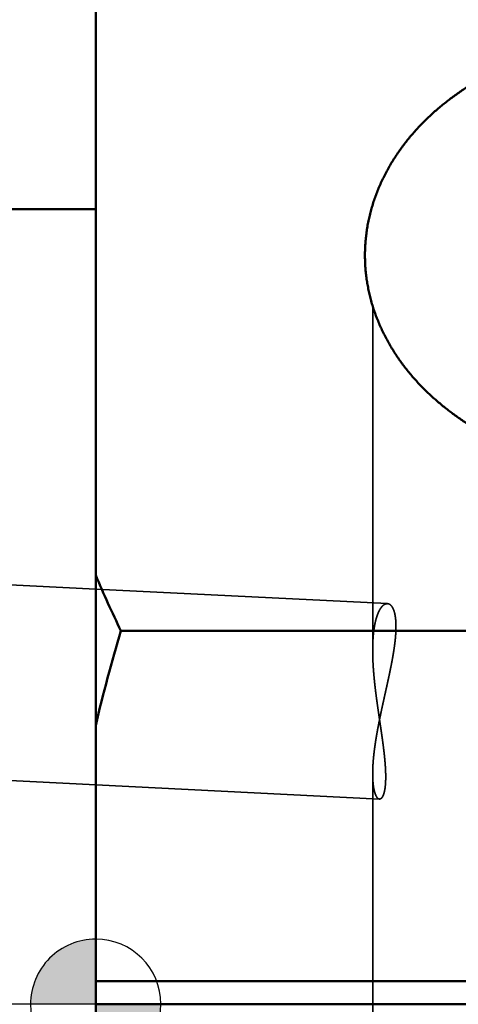
# Model space of a CAD drawing. Units: millimetres. Extents: x -94 to 169, y -67 to 79.
# Drawn here: x -1 to 6, y 0 to 15 of the extents above; entities that cross this region are included whole.
import ezdxf

# ---------------------------------------------------------------- set-up
doc = ezdxf.new("R2010")
doc.units = ezdxf.units.MM
doc.linetypes.add('CENTER2', pattern=[28.575, 19.05, -3.175, 3.175, -3.175])
doc.linetypes.add('DASHED2', pattern=[9.525, 6.35, -3.175])
for name, color, linetype, lineweight in [('1', 4, 'Continuous', 50), ('2', 7, 'Continuous', 25), ('3', 1, 'DASHED2', 35), ('4', 2, 'CENTER2', 25), ('nocut', 7, 'Continuous', 25), ('sk1', 4, 'Continuous', 50), ('sk2', 7, 'Continuous', 25), ('sk3', 1, 'DASHED2', 35), ('sk4', 2, 'CENTER2', 25)]:
    doc.layers.add(name, color=color, linetype=linetype, lineweight=lineweight)
doc.styles.add('simplex', font='txt.shx', dxfattribs={"height": 3.5})
doc.dimstyles.new('コピー - ISO-25', dxfattribs={"dimscale": 0, "dimtxt": 3.5, "dimasz": 3.5, "dimexe": 1.5, "dimexo": 0, "dimgap": 2.3, "dimtad": 1, "dimdec": 8, "dimdsep": 46, "dimtxsty": 'simplex', "dimcen": 0.09, "dimclrd": 256, "dimclre": 256, "dimclrt": 256, "dimadec": 0, "dimazin": 0, "dimtfac": 1, "dimtofl": 0, "dimtmove": 0, "dimatfit": 3, "dimfxl": 1, "dimtolj": 1, "dimlwd": -1, "dimlwe": -1, "dimarcsym": 0})

# ---------------------------------------------------------------- blocks, each defined once
blk = doc.blocks.new('zero block')
h = blk.add_hatch(color=7)
h.paths.add_polyline_path([(0, 1, 0.414214), (-1, 0), (0, 0)])
h.paths.add_polyline_path([(1, 0), (0, 0), (0, -1, 0.414214)])
at = {"color": 7, "ltscale": 0.2}
for p, q in [((0, -1), (0, 1)), ((-1, 0), (1, 0))]:
    blk.add_line(p, q, dxfattribs=at)
for start, end in [(90, 180), (0, 90), (180, 270), (270, 0)]:
    blk.add_arc((0, 0), 1, start, end, dxfattribs=at)
blk = doc.blocks.new('*D2472446')
at = {"layer": '2'}
for p, q in [((0, 18.55), (0, 51.5)), ((138.276, -3.957), (138.276, 51.5)), ((3.5, 50), (134.776, 50))]:
    blk.add_line(p, q, dxfattribs=at)
for points in [[(3.5, 50.583), (3.5, 49.417), (0, 50)], [(134.776, 49.417), (134.776, 50.583), (138.276, 50)]]:
    blk.add_solid(points, dxfattribs=at)
at = {"layer": 'Defpoints', "color": 0}
for p in [(138.276, 50), (0, 18.55), (138.276, -3.957)]:
    blk.add_point(p, dxfattribs=at)
at = {"layer": '2', "insert": (69.138, 54.05), "char_height": 3.5, "attachment_point": 5, "line_spacing_factor": 1.071429, "style": 'simplex'}
blk.add_mtext('\\A1;138.28 [5.444"]', dxfattribs=at)
blk = doc.blocks.new('*D2482457')
at = {"layer": 'Defpoints', "color": 0}
for p in [(0, 50), (0, 18.55), (-57.15, 12.134)]:
    blk.add_point(p, dxfattribs=at)
at = {"layer": 'sk2'}
for p, q in [((-57.15, 12.134), (-57.15, 51.5)), ((0, 18.55), (0, 51.5)), ((-53.65, 50), (-3.5, 50))]:
    blk.add_line(p, q, dxfattribs=at)
for points in [[(-53.65, 50.583), (-53.65, 49.417), (-57.15, 50)], [(-3.5, 49.417), (-3.5, 50.583), (0, 50)]]:
    blk.add_solid(points, dxfattribs=at)
at = {"layer": 'sk2', "insert": (-28.575, 54.05), "char_height": 3.5, "attachment_point": 5, "line_spacing_factor": 1.071429, "style": 'simplex'}
blk.add_mtext('\\A1;57.15 [2.250"]', dxfattribs=at)
blk = doc.blocks.new('*D2502479')
at = {"layer": 'Defpoints', "color": 0}
for p in [(138.276, 60), (-57.15, 12.134), (138.276, -3.957)]:
    blk.add_point(p, dxfattribs=at)
at = {"layer": 'sk2'}
for p, q in [((-57.15, 12.134), (-57.15, 61.5)), ((138.276, -3.957), (138.276, 61.5)), ((-53.65, 60), (134.776, 60))]:
    blk.add_line(p, q, dxfattribs=at)
for points in [[(-53.65, 60.583), (-53.65, 59.417), (-57.15, 60)], [(134.776, 59.417), (134.776, 60.583), (138.276, 60)]]:
    blk.add_solid(points, dxfattribs=at)
at = {"layer": 'sk2', "insert": (40.563, 64.05), "char_height": 3.5, "attachment_point": 5, "line_spacing_factor": 1.071429, "style": 'simplex'}
blk.add_mtext('\\A1;195.43 [7.694"]', dxfattribs=at)
blk = doc.blocks.new('*D25124810')
at = {"layer": 'Defpoints', "color": 0}
for p in [(0.5, 19.05), (-85, -19.05), (0.5, -19.05)]:
    blk.add_point(p, dxfattribs=at)
at = {"layer": 'sk2'}
for p, q in [((0.5, 19.05), (-86.5, 19.05)), ((-85, 15.55), (-85, -15.55)), ((0.5, -19.05), (-86.5, -19.05))]:
    blk.add_line(p, q, dxfattribs=at)
for points in [[(-84.417, 15.55), (-85.583, 15.55), (-85, 19.05)], [(-85.583, -15.55), (-84.417, -15.55), (-85, -19.05)]]:
    blk.add_solid(points, dxfattribs=at)
at = {"layer": 'sk2', "insert": (-89.05, 0), "char_height": 3.5, "attachment_point": 5, "rotation": 90, "style": 'simplex'}
blk.add_mtext('\\A1;%%C38.1 [%%C1.500"]', dxfattribs=at)

msp = doc.modelspace()

# ---------------------------------------------------------------- linework, layer by layer
at = {"layer": '1'}
for p, q in [((0, 18.55), (0, -18.55)), ((12.891813, 5.729145), (0.387413, 5.729145)), ((14.397789, 0.353553), (0, 0.353553)), ((0, 0), (15.006032, 0))]:
    msp.add_line(p, q, dxfattribs=at)
for centre, radius, start, end in [((15.637222, 13.179484), 16.972455, 202.878786, 206.037956), ((21.811722, -0.767276), 22.387597, 163.131299, 166.976327)]:
    msp.add_arc(centre, radius, start, end, dxfattribs=at)
for points, knots in [([(8.5, 14.85194356), (8.4706862, 14.85194365), (8.41204954, 14.85148867), (8.32410528, 14.8494453), (8.23618187, 14.84603636), (8.14830397, 14.84126054), (8.06049614, 14.83511567), (7.97278305, 14.82759982), (7.88518932, 14.81871098), (7.7977396, 14.80844716), (7.71045853, 14.79680636), (7.62337085, 14.78378668), (7.53650169, 14.7693859), (7.449877, 14.7535996), (7.36352299, 14.73642366), (7.27746594, 14.71785387), (7.19173213, 14.69788605), (7.10634783, 14.67651602), (7.02133933, 14.65373959), (6.93673289, 14.6295526), (6.85255483, 14.60395077), (6.76883165, 14.57693035), (6.68559103, 14.54848586), (6.60286207, 14.51860988), (6.52067405, 14.48729557), (6.43905634, 14.45453589), (6.35803827, 14.42032417), (6.27765013, 14.38465177), (6.19792261, 14.34750951), (6.11888645, 14.30888834), (6.0405734, 14.26877979), (5.96301957, 14.22717756), (5.88626802, 14.18407416), (5.81036575, 14.13946424), (5.73536041, 14.09334273), (5.66129966, 14.04570459), (5.58823114, 13.99654477), (5.51620252, 13.94585819), (5.44526146, 13.89363982), (5.37545703, 13.83988559), (5.3068434, 13.78459609), (5.23948037, 13.72777743), (5.17343278, 13.66943924), (5.10876619, 13.6095918), (5.04554621, 13.54824537), (4.98383841, 13.48541022), (4.92370844, 13.42109658), (4.86522187, 13.35531482), (4.80844566, 13.2880761), (4.75344626, 13.21939558), (4.70029013, 13.14929175), (4.64904488, 13.07778384), (4.59978048, 13.0048938), (4.55256857, 12.93065157), (4.50748262, 12.85509491), (4.4645988, 12.77826485), (4.42399545, 12.70020372), (4.38574687, 12.62096089), (4.34992106, 12.54059325), (4.3165882, 12.45915913), (4.28582125, 12.37671889), (4.25768454, 12.29334208), (4.23223355, 12.20910647), (4.20952621, 12.12409157), (4.18962317, 12.03837754), (4.17256889, 11.95205033), (4.15839835, 11.86519874), (4.14714825, 11.77791233), (4.13885832, 11.6902878), (4.13354116, 11.60243407), (4.1312023, 11.51447009), (4.13163904, 11.45581401), (4.13235443, 11.42650695)], [0, 0, 0, 0, 0.0879414121, 0.1759069532, 0.2638939464, 0.3518990559, 0.4399190786, 0.5279509644, 0.6159918369, 0.7040390137, 0.792090027, 0.8801426434, 0.9681945585, 1.0562429939, 1.1442854605, 1.2323199089, 1.3203447536, 1.4083588967, 1.4963617531, 1.5843532739, 1.6723339717, 1.7603049059, 1.8482668122, 1.9362202035, 2.0241663954, 2.1121075855, 2.2000468535, 2.2879879838, 2.3759357107, 2.4638959107, 2.5518756354, 2.6398795544, 2.7279025901, 2.8159390782, 2.9039849932, 2.9920380254, 3.0800976582, 3.1681652459, 3.2562440907, 3.3443395169, 3.4324538229, 3.520575928, 3.6086940767, 3.6967989153, 3.7848836397, 3.8729441461, 3.9609791828, 4.0489905045, 4.1369828059, 4.2249599219, 4.312925237, 4.4008853195, 4.4888499096, 4.5768222661, 4.6647970931, 4.7527720677, 4.8407486631, 4.9287270887, 5.0167044643, 5.1046810508, 5.1926606615, 5.280643607, 5.3686255164, 5.4566046376, 5.5445823682, 5.632560974, 5.7205430808, 5.8085332935, 5.8965361469, 5.9845400693, 6.0725257065, 6.1604730891, 6.1604730891, 6.1604730891, 6.1604730891]), ([(4.13235443, 11.42650695), (4.133059, 11.39780113), (4.1354204, 11.34039633), (4.14182632, 11.25444675), (4.15106998, 11.16873776), (4.16313617, 11.08337936), (4.17800296, 10.99847121), (4.1956252, 10.91410003), (4.21596084, 10.83034565), (4.23896938, 10.74728705), (4.26460243, 10.66499994), (4.29279845, 10.58355421), (4.32349826, 10.50301902), (4.35664492, 10.42346182), (4.39217468, 10.34494236), (4.43001715, 10.2675119), (4.47010442, 10.19121981), (4.5123705, 10.11611414), (4.55674494, 10.04223634), (4.60315431, 9.96962164), (4.65152714, 9.89830411), (4.70179432, 9.82831488), (4.75388917, 9.75967846), (4.80774702, 9.69241233), (4.86330541, 9.62653145), (4.92050279, 9.56205013), (4.9792781, 9.49898018), (5.03957018, 9.43733023), (5.10131906, 9.37710814), (5.16446471, 9.31832168), (5.22894718, 9.26097864), (5.29470649, 9.20508679), (5.36168268, 9.15065392), (5.42981633, 9.09768738), (5.49905235, 9.04619156), (5.569341, 8.99616649), (5.64063728, 8.94760813), (5.71289762, 8.90051141), (5.78607846, 8.85487125), (5.86013625, 8.8106826), (5.93502742, 8.76794038), (6.01070842, 8.72663952), (6.08713619, 8.68677479), (6.16427097, 8.648339), (6.24207924, 8.61132614), (6.32053161, 8.57572845), (6.39959978, 8.54153754), (6.47925548, 8.50874494), (6.55947073, 8.4773425), (6.64021845, 8.44732397), (6.72147152, 8.41868283), (6.80320292, 8.39141269), (6.88538574, 8.36550668), (6.96799421, 8.34095954), (7.05100364, 8.31776781), (7.13438951, 8.29592755), (7.21812732, 8.27543492), (7.30219258, 8.25628607), (7.3865608, 8.23847712), (7.47120749, 8.22200424), (7.55610815, 8.20686355), (7.64123833, 8.19305125), (7.7265738, 8.18056324), (7.81209099, 8.16939743), (7.89776669, 8.1595521), (7.98357773, 8.1510254), (8.06950098, 8.14381552), (8.15551329, 8.13792061), (8.24159152, 8.13333891), (8.32771257, 8.13006842), (8.41385333, 8.12810796), (8.47128726, 8.12767147), (8.5, 8.12767155)], [0, 0, 0, 0, 0.0861433812, 0.1723224909, 0.2585187996, 0.3447139012, 0.4308967785, 0.5170720891, 0.6032442732, 0.6894155518, 0.775587898, 0.8617628252, 0.9479387766, 1.0341115757, 1.1202814442, 1.2064520161, 1.2926236087, 1.3787935572, 1.4649619478, 1.5511301718, 1.6372961941, 1.7234552005, 1.8096098685, 1.8957691186, 1.9819390817, 2.0681230014, 2.1543242237, 2.2405468934, 2.3267926024, 2.4130602924, 2.4993463848, 2.5856449102, 2.6719476351, 2.7582441885, 2.8445243247, 2.9307893667, 3.0170440255, 3.1032912422, 3.1895322421, 3.2757666009, 3.3619923114, 3.4482058492, 3.5344022388, 3.6205766738, 3.7067328857, 3.7928773188, 3.8790153813, 3.9651514662, 4.0512891018, 4.1374311875, 4.2235798425, 4.3097363996, 4.39590146, 4.4820756848, 4.5682599989, 4.6544548465, 4.7406601697, 4.8268754303, 4.9130996308, 4.9993313366, 5.0855686974, 5.1718094683, 5.2580511219, 5.3442914672, 5.4305283635, 5.5167594601, 5.6029822132, 5.6891939044, 5.7753916594, 5.8615724662, 5.9477331936, 6.0338714148, 6.0338714148, 6.0338714148, 6.0338714148])]:
    msp.add_open_spline(points, degree=3, knots=knots, dxfattribs=at)
at = {"layer": '3'}
for p, q in [((4.25, 10.712283), (4.25, 5.429922)), ((4.250754, 6.588107), (4.25, 6.649702)), ((0, 6.3701281), (4.476392, 6.146157)), ((4.25, 3.53697), (4.25, -2.982653)), ((0, 3.36637532), (4.355018, 3.148477))]:
    msp.add_line(p, q, dxfattribs=at)
for points, knots in [([(4.4763918, 6.14615656), (4.47197621, 6.14634248), (4.46308128, 6.14595761), (4.45009862, 6.14292344), (4.43777526, 6.13788991), (4.42623267, 6.13129863), (4.41549212, 6.12349062), (4.40550197, 6.11475568), (4.39620925, 6.10529295), (4.38752394, 6.09527508), (4.3793923, 6.08479938), (4.37177959, 6.0739297), (4.36463912, 6.06273036), (4.35792721, 6.05126315), (4.35159413, 6.03958849), (4.34560142, 6.02774796), (4.33993612, 6.01575894), (4.33457692, 6.00363645), (4.32950381, 5.99139422), (4.32469625, 5.97904627), (4.32013428, 5.96660628), (4.31579585, 5.95408768), (4.31166843, 5.94149886), (4.30774421, 5.92884534), (4.304014, 5.91613255), (4.30046891, 5.9033658), (4.29709998, 5.89055042), (4.29389825, 5.87769174), (4.29085489, 5.86479504), (4.28796038, 5.85186533), (4.28520795, 5.83890615), (4.28259362, 5.82591963), (4.28011267, 5.81290767), (4.27776057, 5.7998721), (4.27553274, 5.78681476), (4.27342459, 5.77373751), (4.27143157, 5.76064219), (4.26954909, 5.74753065), (4.26777259, 5.73440468), (4.2660974, 5.72126589), (4.26452089, 5.70811534), (4.26304057, 5.69495387), (4.26165388, 5.68178226), (4.26035826, 5.66860129), (4.25915118, 5.65541175), (4.25803009, 5.64221442), (4.25699245, 5.6290101), (4.25603569, 5.61579956), (4.25515729, 5.60258358), (4.25435468, 5.58936294), (4.25362535, 5.57613828), (4.25296777, 5.5629101), (4.25238034, 5.54967879), (4.25186149, 5.53644475), (4.25140965, 5.52320835), (4.25102325, 5.50996997), (4.25070071, 5.49673001), (4.25044045, 5.48348884), (4.2502409, 5.47024685), (4.25010051, 5.45700443), (4.25001755, 5.44376164), (4.24999988, 5.43493301), (4.25000017, 5.43051863)], [0, 0, 0, 0, 0.01325852987, 0.02653583715, 0.039799296, 0.05305718161, 0.06631695564, 0.07957051364, 0.09282352525, 0.10607374946, 0.11932503678, 0.13258996758, 0.1458707356, 0.15916010442, 0.17244298553, 0.18571010376, 0.19896705654, 0.21221894092, 0.22546903161, 0.2387189135, 0.25196861747, 0.26521695553, 0.27846410805, 0.29171134796, 0.30495949221, 0.31820889328, 0.33145946377, 0.34471070108, 0.35796171198, 0.37121128698, 0.38445907331, 0.39770570767, 0.4109517248, 0.42419751068, 0.43744330805, 0.45068922179, 0.46393522454, 0.47718116214, 0.49042675913, 0.50367173286, 0.51691623538, 0.53016051667, 0.54340476937, 0.5566491303, 0.56989368211, 0.58313845483, 0.59638342754, 0.60962852995, 0.62287364399, 0.63611860548, 0.64936327328, 0.66260770038, 0.6758519621, 0.68909610844, 0.70234016472, 0.71558413215, 0.72882798842, 0.74207168828, 0.75531516419, 0.76855832689, 0.78180106618, 0.79504418912, 0.79504418912, 0.79504418912, 0.79504418912]), ([(4.25000017, 3.5362417), (4.25000186, 3.54478952), (4.25011036, 3.56188568), (4.25059237, 3.58752661), (4.25137158, 3.61316195), (4.25243195, 3.63878899), (4.25375577, 3.66440485), (4.25532603, 3.69000663), (4.25712463, 3.71559216), (4.25913919, 3.74116), (4.26136094, 3.76670943), (4.26378034, 3.79224022), (4.26638806, 3.81775217), (4.26917468, 3.84324507), (4.27213091, 3.86871868), (4.27524713, 3.89417293), (4.27851506, 3.91960788), (4.28192898, 3.94502348), (4.28548278, 3.97041996), (4.28917047, 3.99579748), (4.29298601, 4.02115627), (4.29692338, 4.0464965), (4.30097658, 4.07181838), (4.30513948, 4.09712221), (4.30940666, 4.12240834), (4.31377383, 4.14767713), (4.31823654, 4.17292908), (4.32279039, 4.19816468), (4.32743094, 4.22338442), (4.33215379, 4.2485888), (4.33695452, 4.27377832), (4.34182871, 4.29895348), (4.34677194, 4.32411489), (4.35178053, 4.34926314), (4.35685085, 4.3743989), (4.36197928, 4.39952288), (4.36716219, 4.42463578), (4.37239595, 4.44973831), (4.37767694, 4.47483116), (4.38300153, 4.49991505), (4.3883661, 4.52499067), (4.39376703, 4.55005873), (4.39920068, 4.57511993), (4.40466343, 4.60017497), (4.41015166, 4.62522456), (4.41566174, 4.65026941), (4.42119005, 4.6753102), (4.42673295, 4.70034765), (4.43228683, 4.72538246), (4.43784808, 4.75041535), (4.443413, 4.77544711), (4.4489776, 4.80047863), (4.45453793, 4.82551085), (4.46009006, 4.8505447), (4.46563003, 4.87558111), (4.47115389, 4.90062102), (4.47665771, 4.92566536), (4.4821375, 4.95071507), (4.48758943, 4.97577101), (4.49300897, 5.00083414), (4.49839092, 5.02590548), (4.50373021, 5.05098599), (4.50902174, 5.07607664), (4.51426042, 5.10117838), (4.51944114, 5.12629218), (4.52455881, 5.15141901), (4.52960832, 5.1765598), (4.53458456, 5.20171539), (4.53948026, 5.22688692), (4.54428811, 5.25207541), (4.54900079, 5.27728187), (4.553611, 5.3025073), (4.55811141, 5.3277527), (4.56249473, 5.35301908), (4.56675359, 5.37830738), (4.57088075, 5.4036182), (4.57486441, 5.42895243), (4.57869261, 5.45431063), (4.58235337, 5.47969325), (4.58583471, 5.50510077), (4.58912474, 5.53053363), (4.59221121, 5.55599231), (4.59508309, 5.58147673), (4.59772278, 5.60698687), (4.60010821, 5.63252244), (4.60221821, 5.65808269), (4.60403142, 5.68366687), (4.60552642, 5.70927428), (4.60668205, 5.73490342), (4.60747604, 5.76055003), (4.60786048, 5.78620713), (4.60778804, 5.81186448), (4.60721159, 5.83751135), (4.60608229, 5.86313678), (4.60435785, 5.88872791), (4.60196697, 5.91426605), (4.59880799, 5.93972225), (4.5947831, 5.96505806), (4.5897397, 5.99021462), (4.58353427, 6.01511427), (4.57591553, 6.03962628), (4.56660926, 6.06356167), (4.55519488, 6.08658614), (4.54110607, 6.10813521), (4.52360648, 6.12708023), (4.50197487, 6.14161164), (4.48490708, 6.14548554), (4.4763918, 6.14615656)], [0, 0, 0, 0, 0.0256434639, 0.0512879227, 0.0769346083, 0.1025833445, 0.1282333875, 0.153883463, 0.1795319213, 0.2051784551, 0.2308238372, 0.256468648, 0.2821132518, 0.3077578067, 0.3334022749, 0.3590464389, 0.3846902208, 0.4103338876, 0.4359776424, 0.4616215889, 0.4872657363, 0.5129100031, 0.5385542216, 0.5641981474, 0.5898416853, 0.6154849845, 0.6411281632, 0.6667712891, 0.692414382, 0.7180574158, 0.743700321, 0.7693429873, 0.794985312, 0.8206273949, 0.8462693806, 0.8719113869, 0.8975535057, 0.9231958049, 0.9488383302, 0.9744811062, 1.0001241384, 1.0257674148, 1.051410907, 1.0770545724, 1.1026983557, 1.12834219, 1.1539859989, 1.179629698, 1.2052731964, 1.2309163989, 1.2565592589, 1.2822018204, 1.3078441373, 1.333486265, 1.3591282633, 1.3847701978, 1.4104121417, 1.4360541783, 1.461696398, 1.4873388021, 1.5129813081, 1.538623852, 1.5642663963, 1.5899089332, 1.6155514876, 1.6411941203, 1.6668369313, 1.6924799989, 1.7181231937, 1.7437663892, 1.7694095364, 1.7950526695, 1.8206959127, 1.8463394865, 1.8719837139, 1.8976288371, 1.9232743847, 1.9489198419, 1.9745649128, 2.0002095373, 2.0258539077, 2.0514984857, 2.0771439425, 2.1027901033, 2.1284363826, 2.1540828004, 2.1797300624, 2.2053796128, 2.2310336873, 2.2566932607, 2.2823534392, 2.3080099699, 2.3336611318, 2.3593080138, 2.3849544939, 2.4106010215, 2.4362473561, 2.4618959263, 2.4875439182, 2.5131953282, 2.5388460118, 2.5645007261, 2.5901589467, 2.6158162499, 2.6414726347, 2.667118816, 2.6927438467, 2.6927438467, 2.6927438467, 2.6927438467]), ([(4.25000017, 5.43051863), (4.25000089, 5.42276388), (4.25005632, 5.40725443), (4.25029883, 5.38399121), (4.25069644, 5.36072957), (4.25124427, 5.3374699), (4.2519376, 5.31421282), (4.25277167, 5.29095892), (4.25374173, 5.26770884), (4.25484302, 5.24446317), (4.25607078, 5.22122254), (4.25742028, 5.19798756), (4.25888675, 5.17475884), (4.26046545, 5.151537), (4.26215161, 5.12832265), (4.26394049, 5.1051164), (4.26582736, 5.08191887), (4.26780736, 5.05873055), (4.26987624, 5.03555164), (4.27203124, 5.01238216), (4.27426938, 4.98922188), (4.27658778, 4.96607056), (4.27898351, 4.94292796), (4.28145364, 4.91979382), (4.28399527, 4.89666792), (4.28660548, 4.87355), (4.28928134, 4.85043982), (4.29201995, 4.82733714), (4.29481839, 4.80424171), (4.29767373, 4.7811533), (4.30058307, 4.75807166), (4.30354348, 4.73499654), (4.30655206, 4.71192771), (4.30960587, 4.68886491), (4.31270201, 4.66580789), (4.31583761, 4.64275635), (4.31901005, 4.61970996), (4.32221663, 4.59666837), (4.32545469, 4.57363123), (4.32872154, 4.55059818), (4.33201453, 4.52756886), (4.33533098, 4.50454291), (4.33866821, 4.48151998), (4.34202358, 4.45849971), (4.3453942, 4.43548168), (4.34877715, 4.41246547), (4.3521695, 4.38945064), (4.35556833, 4.36643675), (4.35897071, 4.34342339), (4.36237374, 4.3204101), (4.36577446, 4.29739647), (4.36917, 4.27438206), (4.37255728, 4.25136642), (4.37593276, 4.22834906), (4.379293, 4.20532947), (4.3826345, 4.18230716), (4.3859538, 4.15928163), (4.38924743, 4.1362524), (4.39251191, 4.11321896), (4.39574378, 4.09018085), (4.39893946, 4.06713759), (4.40209429, 4.04408866), (4.40520366, 4.02103354), (4.40826296, 3.99797175), (4.41126757, 3.97490278), (4.41421288, 3.95182616), (4.41709425, 3.92874137), (4.4199072, 3.90564799), (4.42264646, 3.8825456), (4.42530509, 3.8594337), (4.42787641, 3.83631192), (4.43035366, 3.81317985), (4.43273012, 3.79003712), (4.43499903, 3.76688335), (4.43715371, 3.74371821), (4.4391871, 3.72054168), (4.44108784, 3.69735367), (4.44284487, 3.67415441), (4.44444699, 3.65094418), (4.44588314, 3.62772324), (4.4471419, 3.60449188), (4.44821307, 3.58125073), (4.44908042, 3.55800068), (4.44972304, 3.53474302), (4.45012098, 3.51147941), (4.45025422, 3.48821146), (4.4501021, 3.46494113), (4.44964663, 3.44167228), (4.44884473, 3.41841193), (4.44764868, 3.39517017), (4.44601189, 3.37195782), (4.44388769, 3.34878656), (4.44122911, 3.32567064), (4.43793341, 3.30263566), (4.43389897, 3.27971642), (4.42896797, 3.25697132), (4.42294994, 3.23447953), (4.41553638, 3.2124155), (4.40627527, 3.19097699), (4.39426869, 3.17111927), (4.37841635, 3.15322741), (4.36266696, 3.14906907), (4.3550183, 3.14847662)], [0, 0, 0, 0, 0.023264259, 0.0465281994, 0.0697929616, 0.0930588516, 0.1163260829, 0.1395947798, 0.1628649807, 0.186136641, 0.2094096357, 0.2326837632, 0.2559587476, 0.2792342419, 0.3025098308, 0.3257850338, 0.3490593084, 0.3723320564, 0.3956029705, 0.4188723059, 0.4421403455, 0.4654073409, 0.4886735132, 0.5119390541, 0.535204127, 0.5584688684, 0.5817333886, 0.6049977729, 0.6282620829, 0.6515263575, 0.6747906137, 0.6980548483, 0.7213190386, 0.7445831435, 0.7678471057, 0.7911109063, 0.8143745948, 0.8376382147, 0.8609017975, 0.8841653634, 0.907428923, 0.9306924772, 0.9539560189, 0.9772195367, 1.0004830372, 1.023746533, 1.0470100325, 1.07027354, 1.0935370577, 1.1168005862, 1.1400641258, 1.163327678, 1.1865912388, 1.2098547966, 1.2331183443, 1.2563818815, 1.2796454164, 1.3029089674, 1.3261725647, 1.3494362516, 1.3727000499, 1.3959638974, 1.4192277384, 1.4424915444, 1.4657553175, 1.4890190926, 1.5122829404, 1.5355469677, 1.5588111902, 1.582075474, 1.6053397373, 1.6286039752, 1.6518682645, 1.6751327705, 1.6983977522, 1.7216633373, 1.7449291049, 1.768194694, 1.7914599501, 1.8147249409, 1.8379899721, 1.8612555523, 1.8845215838, 1.9077876681, 1.931053961, 1.954321252, 1.9775910159, 2.0008646241, 2.0241389531, 2.047410571, 2.070678439, 2.0939442168, 2.1172103486, 2.1404759514, 2.163742903, 2.1870099214, 2.2102778543, 2.2335475592, 2.2568180217, 2.2800848026, 2.303324169, 2.3263388739, 2.3263388739, 2.3263388739, 2.3263388739]), ([(4.3550183, 3.14847662), (4.35268526, 3.14861977), (4.34802557, 3.14933873), (4.34141882, 3.15181839), (4.33531979, 3.15533377), (4.32973624, 3.15960302), (4.32463768, 3.16442949), (4.31996039, 3.16965981), (4.31565691, 3.17519638), (4.31166134, 3.18095789), (4.30795151, 3.18690985), (4.3045003, 3.19302104), (4.30127984, 3.19926204), (4.29826271, 3.20560403), (4.29541783, 3.2120209), (4.29273379, 3.21850092), (4.29020138, 3.22503751), (4.28780987, 3.23162485), (4.28554875, 3.23825723), (4.28340757, 3.24492893), (4.28137547, 3.25163432), (4.27944287, 3.25836874), (4.27760607, 3.26512982), (4.27586054, 3.27191531), (4.27420194, 3.27872305), (4.27262587, 3.28555087), (4.27112793, 3.2923966), (4.26970377, 3.29925809), (4.26834893, 3.30613321), (4.26705914, 3.31302024), (4.26583252, 3.31991821), (4.26466694, 3.32682637), (4.26356032, 3.33374402), (4.26251057, 3.34067045), (4.2615156, 3.34760496), (4.26057332, 3.35454683), (4.25968163, 3.36149537), (4.25883847, 3.36844986), (4.25804163, 3.37540966), (4.25728955, 3.38237426), (4.25658121, 3.38934333), (4.2559155, 3.39631657), (4.2552913, 3.40329366), (4.25470751, 3.41027431), (4.25416303, 3.41725823), (4.25365674, 3.4242451), (4.25318754, 3.43123463), (4.25275433, 3.43822651), (4.252356, 3.44522045), (4.25199141, 3.45221616), (4.25165966, 3.45921341), (4.25136014, 3.46621204), (4.25109222, 3.4732119), (4.25085523, 3.48021282), (4.25064853, 3.48721467), (4.25047149, 3.49421729), (4.25032343, 3.50122052), (4.25020374, 3.50822423), (4.25011173, 3.51522825), (4.25004686, 3.52223244), (4.25000811, 3.52923694), (4.25000016, 3.53390671), (4.25000017, 3.5362417)], [0, 0, 0, 0, 0.00701229073, 0.01403305538, 0.02104804308, 0.02805882822, 0.03507144798, 0.04207986433, 0.04908899512, 0.05609559776, 0.06310510346, 0.0701218256, 0.0771450141, 0.08416956664, 0.09118812781, 0.09820045502, 0.1052092472, 0.11221640089, 0.11922305554, 0.12622965369, 0.1332360045, 0.14024184454, 0.14724763602, 0.15425377441, 0.16126046102, 0.16826771334, 0.17527537525, 0.18228312737, 0.18929049742, 0.1962970986, 0.20330310871, 0.21030876425, 0.21731424408, 0.22431967138, 0.23132511582, 0.23833059556, 0.2453360794, 0.25234148882, 0.25934670678, 0.26635171919, 0.2733566226, 0.2803614977, 0.28736640446, 0.29437138265, 0.30137645247, 0.30838161504, 0.31538685303, 0.32239213118, 0.32939739687, 0.33640258281, 0.34340766446, 0.35041267005, 0.35741762204, 0.36442253403, 0.371427411, 0.37843224949, 0.38543703777, 0.39244175604, 0.39944637662, 0.40645086418, 0.41345517607, 0.42046015204, 0.42046015204, 0.42046015204, 0.42046015204])]:
    msp.add_open_spline(points, degree=3, knots=knots, dxfattribs=at)
at = {"layer": '4'}
msp.add_line((0, 0), (141.849787, 0), dxfattribs=at)
at = {"layer": 'nocut'}
for p, q in [((0, 18.55), (0, 0)), ((0, 0), (136.893425, 0))]:
    msp.add_line(p, q, dxfattribs=at)
at = {"layer": 'sk1'}
msp.add_line((-1.334315, 12.2), (0, 12.2), dxfattribs=at)
at = {"layer": 'sk3'}
for p, q in [((-40.591102, 8.401057), (0, 6.3701281)), ((-41.02476, 5.419002), (0, 3.36637532))]:
    msp.add_line(p, q, dxfattribs=at)
at = {"layer": 'sk4'}
msp.add_line((0, 0), (-60.812068, 0), dxfattribs=at)

# ---------------------------------------------------------------- block references
at = {"rotation": 180}
msp.add_blockref('zero block', (0, 0), dxfattribs=at)

# ---------------------------------------------------------------- dimensions: what is measured, and where the dimension line sits
at = {"layer": '2'}
dim = msp.add_linear_dim(base=(138.276, 50), p1=(0, 18.549999), p2=(138.276, -3.957352), dimstyle='コピー - ISO-25', override={"dimscale": 1, "dimdec": 2}, dxfattribs=at)
dim.commit()
dim.dimension.update_dxf_attribs({"geometry": '*D2472446', "text_midpoint": (69.138, 54.05)})
at = {"layer": 'sk2'}
for base, p1, p2, picture, middle in [((138.276, 60), (-57.15, 12.133976), (138.276, -3.957355), '*D2502479', (40.563, 64.05)), ((0, 50), (-57.15, 12.133972), (0, 18.550001), '*D2482457', (-28.575, 54.05))]:
    dim = msp.add_linear_dim(base=base, p1=p1, p2=p2, dimstyle='コピー - ISO-25', override={"dimscale": 1, "dimdec": 2}, dxfattribs=at)
    dim.commit()
    dim.dimension.update_dxf_attribs({"geometry": picture, "text_midpoint": middle})
dim = msp.add_linear_dim(base=(-85, -19.05), p1=(0.5, 19.05), p2=(0.5, -19.05), angle=90, text='%%C<>', dimstyle='コピー - ISO-25', override={"dimscale": 1}, dxfattribs=at)
dim.commit()
dim.dimension.update_dxf_attribs({"geometry": '*D25124810', "text_midpoint": (-85, 0), "dimtype": 160})

doc.saveas('drawing.dxf')
